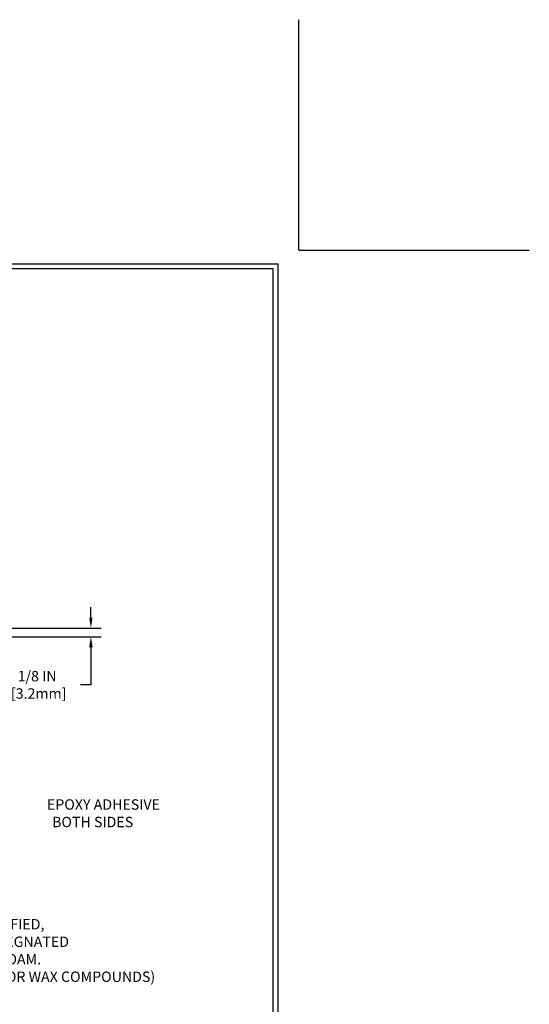
# Model space of a CAD drawing. Extents: x 7 to 2303, y 568 to 1165.
# Drawn here: x 27 to 34, y 1150 to 1165 of the extents above; entities that cross this region are included whole.
import ezdxf

# ---------------------------------------------------------------- set-up
doc = ezdxf.new("R2010")
doc.units = 0
doc.header["$LTSCALE"] = 5
doc.header["$MEASUREMENT"] = 0
doc.layers.get('DEFPOINTS').update_dxf_attribs({"linetype": 'CONTINUOUS'})
doc.layers.add('DIMS', color=50, linetype='CONTINUOUS')
doc.layers.add('TBLOCK-T5', color=111, linetype='CONTINUOUS', lineweight=30)
doc.layers.add('TEXT - 4', color=241, linetype='CONTINUOUS', lineweight=25)
doc.styles.add('ROMANS', font='romans', dxfattribs={"width": 0.9})
doc.dimstyles.new('STANDARD$0', dxfattribs={"dimtxt": 0.18, "dimasz": 0.18, "dimexe": 0.18, "dimexo": 0.0625, "dimgap": 0.09, "dimtad": 0, "dimtih": 1, "dimtoh": 1, "dimdec": 4, "dimzin": 0, "dimdsep": 46, "dimtxsty": 'Standard', "dimcen": 0.09, "dimadec": 0, "dimazin": 0, "dimtfac": 1, "dimtdec": 4, "dimtofl": 0, "dimtmove": 0, "dimatfit": 3, "dimfxl": 1, "dimtolj": 1, "dimtzin": 0, "dimarcsym": 0})

# ---------------------------------------------------------------- blocks, each defined once
blk = doc.blocks.new('*D11')
at = {"layer": 'DEFPOINTS', "color": 0, "transparency": 16777216}
for p in [(25.411, 1155.791), (26.621, 1155.666), (27.973, 1155.666)]:
    blk.add_point(p, dxfattribs=at)
at = {"layer": 'DIMS', "color": 0, "lineweight": -2, "transparency": 16777216}
for p, q in [((27.973, 1155.941), (27.973, 1156.091)), ((25.561, 1155.791), (28.123, 1155.791)), ((26.771, 1155.666), (28.123, 1155.666)), ((27.973, 1155.516), (27.973, 1154.974)), ((27.973, 1154.974), (27.823, 1154.974))]:
    blk.add_line(p, q, dxfattribs=at)
at = {"layer": 'DIMS', "color": 0, "transparency": 16777216}
for points in [[(27.948, 1155.941), (27.998, 1155.941), (27.973, 1155.791)], [(27.948, 1155.516), (27.998, 1155.516), (27.973, 1155.666)]]:
    blk.add_solid(points, dxfattribs=at)
at = {"layer": 'DIMS', "color": 0, "transparency": 16777216, "insert": (27.198, 1154.974), "char_height": 0.15, "attachment_point": 5}
blk.add_mtext('\\A1;1/8 IN \\P [3.2mm]', dxfattribs=at)

msp = doc.modelspace()

# ---------------------------------------------------------------- linework, layer by layer
at = {"layer": 'DEFPOINTS'}
for q in [(30.97083, 1164.5562), (34.29047, 1161.23656)]:
    msp.add_line((30.97083, 1161.23656), q, dxfattribs=at)
at = {"layer": 'TBLOCK-T5'}
for p in [(10.63518, 1161.0383), (30.67344, 1145.96579)]:
    msp.add_line(p, (30.67344, 1161.0383), dxfattribs=at)
msp.add_lwpolyline([(30.60072, 1148.695), (30.60072, 1160.96558), (10.7079, 1160.96558), (10.7079, 1148.695)], close=True, dxfattribs=at)

# ---------------------------------------------------------------- texts
at = {"layer": 'TEXT - 4', "char_height": 0.15, "attachment_point": 1, "line_spacing_factor": 1.008, "style": 'ROMANS'}
for s, insert in [('\\pi-1.6714;EPOXY ADHESIVE \\P\\pi-1.1764;BOTH SIDES', (27.59047, 1153.32484)), ('MICROSPHERE-MODIFIED,\\P100% ACRYLIC-IMPREGNATED\\PPRE-COMPRESSED FOAM.\\P(CONTAINS NO WAX OR WAX COMPOUNDS)', (24.81268, 1151.59963))]:
    msp.add_mtext(s, dxfattribs=dict(at, insert=insert))

# ---------------------------------------------------------------- dimensions: what is measured, and where the dimension line sits
at = {"layer": 'DIMS'}
dim = msp.add_linear_dim(base=(27.97333, 1155.6663), p1=(25.41141, 1155.7913), p2=(26.62091, 1155.6663), angle=90, text='<> \\P[]', dimstyle='STANDARD$0', override={"dimtxt": 0.15, "dimasz": 0.15, "dimexe": 0.15, "dimexo": 0.15, "dimgap": 0.15, "dimlunit": 5, "dimpost": ' IN', "dimfrac": 2}, dxfattribs=at)
dim.commit()
dim.dimension.update_dxf_attribs({"geometry": '*D11', "text_midpoint": (27.19833, 1154.97357), "dimtype": 160})

doc.saveas('drawing.dxf')
